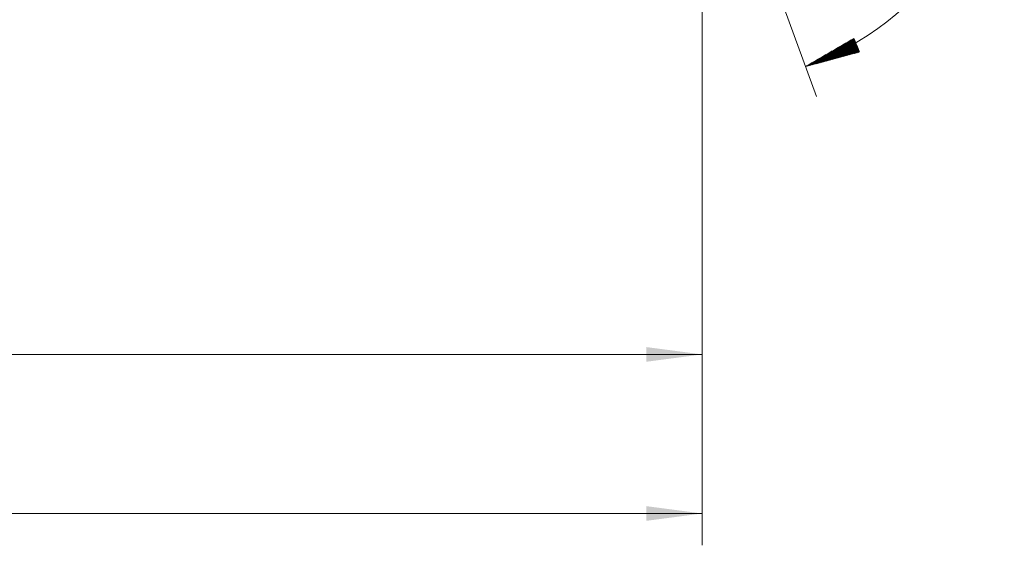
# Model space of a CAD drawing. Units: millimetres. Extents: x -72 to 203, y -67 to 45.
# Drawn here: x 137 to 199, y -48 to -15 of the extents above; entities that cross this region are included whole.
import ezdxf

# ---------------------------------------------------------------- set-up
doc = ezdxf.new("R2010")
doc.units = ezdxf.units.MM
doc.layers.add('SK2', color=7, linetype='Continuous')
doc.styles.add('iso_b_vert', font='simplex.shx')
doc.dimstyles.get("Standard").update_dxf_attribs({"dimtxt": 0.18, "dimasz": 0.18, "dimexe": 0.18, "dimexo": 0.0625, "dimgap": 0.09, "dimtad": 1, "dimzin": 0, "dimdsep": 52, "dimtxsty": 'Standard', "dimcen": 0.09, "dimadec": 0, "dimazin": 0, "dimtfac": 1, "dimtdec": 4, "dimtofl": 0, "dimtmove": 0, "dimatfit": 3, "dimfxl": 1, "dimtolj": 1, "dimtzin": 0, "dimarcsym": 0})

# ---------------------------------------------------------------- blocks, each defined once
blk = doc.blocks.new('_U0')
at = {"layer": 'SK2', "lineweight": 13}
for p, q in [((180, -1.5875), (180, -47.952229)), ((-60, -17.5875), (-60, -47.952229)), ((-60, -45.952229), (180, -45.952229))]:
    blk.add_line(p, q, dxfattribs=at)
at = {"layer": 'SK2', "lineweight": 18}
for points in [[(-60, -45.952229), (-56.500002, -45.491446), (-56.499998, -46.413013)], [(180, -45.952229), (176.500002, -46.413013), (176.499998, -45.491446)]]:
    blk.add_solid(points, dxfattribs=at)
at = {"layer": 'SK2', "lineweight": 18, "insert": (54.238773, -45.067115), "char_height": 3, "attachment_point": 7, "line_spacing_factor": 1.084337, "style": 'iso_b_vert'}
blk.add_mtext('\\W0.7728;240.00', dxfattribs=at)
blk = doc.blocks.new('_U1')
at = {"layer": 'SK2', "lineweight": 13}
for p, q in [((180, -1.5875), (180, -37.952229)), ((3, -15.5875), (3, -37.952229)), ((180, -35.952229), (3, -35.952229))]:
    blk.add_line(p, q, dxfattribs=at)
at = {"layer": 'SK2', "lineweight": 18}
for points in [[(3, -35.952229), (6.499998, -35.491446), (6.500002, -36.413013)], [(180, -35.952229), (176.500002, -36.413013), (176.499998, -35.491446)]]:
    blk.add_solid(points, dxfattribs=at)
at = {"layer": 'SK2', "lineweight": 18, "insert": (86.271658, -35.067115), "char_height": 3, "attachment_point": 7, "line_spacing_factor": 1.084337, "style": 'iso_b_vert'}
blk.add_mtext('\\W0.7022;177.00', dxfattribs=at)

msp = doc.modelspace()

# ---------------------------------------------------------------- hatches: boundary and pattern name
at = {"layer": 'SK2', "lineweight": 13}
h = msp.add_hatch(dxfattribs=at)
h.set_pattern_fill('ANSI31', color=256, scale=0.0062, style=0)
h.paths.add_polyline_path([(186.498, -17.854), (189.552, -16.082), (189.906, -16.933)])

# ---------------------------------------------------------------- linework, layer by layer
msp.add_line((180.543, -1.492), (187.182, -19.734), dxfattribs=at)
msp.add_arc((180, 0), 19, 290, 70, dxfattribs=at)

# ---------------------------------------------------------------- dimensions: what is measured, and where the dimension line sits
at = {"layer": 'SK2', "lineweight": 18}
for base, p1, p2, picture, middle in [((180, -45.952), (-60, -16), (180, 0), '_U0', (60, -45.952)), ((3, -35.952), (180, 0), (3, -14), '_U1', (91.5, -35.952))]:
    dim = msp.add_linear_dim(base=base, p1=p1, p2=p2, dimstyle='Standard', override={"dimtxt": 3, "dimasz": 3.5, "dimexe": 2, "dimexo": 1.5875, "dimgap": 1.5, "dimtad": 1, "dimtih": 1, "dimtoh": 0, "dimdec": 2, "dimlfac": 1, "dimzin": 8, "dimdsep": 46, "dimlunit": 2, "dimpost": '', "dimtxsty": 'iso_b_vert', "dimsah": 1, "dimse1": 0, "dimse2": 0, "dimsd1": 0, "dimsd2": 0, "dimclrd": 2, "dimclre": 2, "dimclrt": 2, "dimtol": 0, "dimtm": -0.1, "dimtfac": 1.166667, "dimtdec": 3, "dimtofl": 1, "dimtmove": 0, "dimtzin": 8, "dimlwd": 13, "dimlwe": 13}, dxfattribs=at)
    dim.commit()
    dim.dimension.update_dxf_attribs({"geometry": picture, "text_midpoint": middle})

doc.saveas('drawing.dxf')
